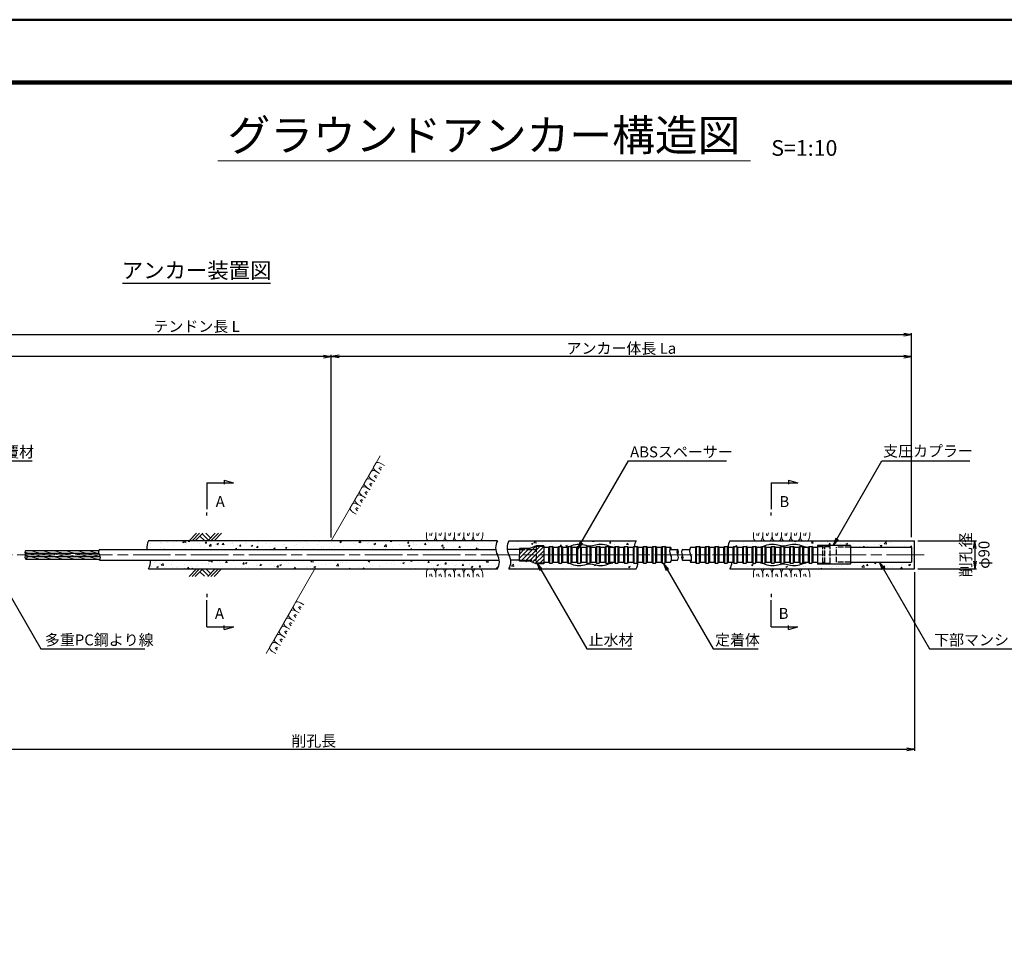
# Model space of a CAD drawing. Units: millimetres. Extents: x 0 to 9980, y 0 to 5940.
# Drawn here: x 2723 to 5866, y 2970 to 5940 of the extents above; entities that cross this region are included whole.
import ezdxf
from ezdxf.enums import TextEntityAlignment as Align

# ---------------------------------------------------------------- set-up
doc = ezdxf.new("R2010")
doc.units = ezdxf.units.MM
doc.header["$LTSCALE"] = 10
doc.linetypes.add('_SXF_LINETYPE_chain', pattern=[18.5, 12, -1.5, 3.5, -1.5])
doc.linetypes.add('SXF_破線', pattern=[7.5, 6, -1.5])
doc.layers.get('0').update_dxf_attribs({"lineweight": 13})
doc.layers.get('DEFPOINTS').update_dxf_attribs({"lineweight": 13})
for name, color, linetype, lineweight in [('D-BGD', 7, 'Continuous', 13), ('D-BMK', 2, '_SXF_LINETYPE_chain', 13), ('D-DCR-HCH', 8, 'Continuous', 13), ('D-STR', 1, 'Continuous', 25), ('D-STR-DIM', 7, 'Continuous', 13), ('D-STR-HTXT', 7, 'Continuous', 13), ('D-TTL', 2, 'Continuous', 140), ('D-TTL-FRAM', 2, 'Continuous', 50), ('D-TTL-LINE', 7, 'Continuous', 25), ('D-TTL-TXT', 7, 'Continuous', 13)]:
    doc.layers.add(name, color=color, linetype=linetype, lineweight=lineweight)
doc.styles.add('ＭＳ ゴシック', font='txt')
doc.dimstyles.new('DIM10', dxfattribs={"dimscale": 10, "dimtxt": 3.5, "dimasz": 2.5, "dimexe": 0.5, "dimexo": 1, "dimgap": 0.5, "dimtad": 1, "dimdec": 0, "dimzin": 0, "dimdsep": 46, "dimtxsty": 'ＭＳ ゴシック', "dimblk": 'OPEN', "dimcen": 1, "dimadec": 0, "dimazin": 0, "dimtfac": 1, "dimtdec": 0, "dimtmove": 2, "dimatfit": 3, "dimldrblk": 'OPEN', "dimfxl": 1, "dimtolj": 1, "dimtzin": 0, "dimarcsym": 0})
pattern_1 = [(50, (-91.99, 0), (54.6554, -4.78173), [5.715, -62.865]), (355, (-91.99, 0), (-10.57285, 57.317), [4.572, -50.292]), (100.451, (-87.434, -0.4), (44.08275, 52.535), [4.857, -53.427]), (46.1842, (-91.99, 15.24), (81.3237, -12.6127), [8.5725, -94.2975]), (96.6356, (-85.21, 14.19), (71.2213, 74.2277), [7.2855, -80.1405]), (351.184, (-91.99, 15.24), (71.2214, 74.2275), [6.858, -75.438]), (21, (-84.37, 11.43), (45.48446, -30.67966), [5.715, -62.865]), (326, (-84.37, 11.43), (18.5406, 55.2564), [4.572, -50.292]), (71.4514, (-80.58, 8.873), (64.02495, 24.57686), [4.857, -53.427]), (37.5, (-91.989, 0), (0.92658, 25.36651), [0, -49.6824, 0, -51.054, 0, -50.4825]), (7.5, (-91.99, 0), (20.0459, 30.05417), [0, -29.1084, 0, -48.5394, 0, -19.2405]), (327.5, (-108.981, 0), (40.67718, -1.718623), [0, -19.05, 0, -59.436, 0, -78.867]), (317.5, (-116.6, 0), (44.43875, 7.62795), [0, -24.765, 0, -39.4716, 0, -56.007])]

# ---------------------------------------------------------------- blocks, each defined once
blk = doc.blocks.new('_Open')
at = {"color": 0, "linetype": 'ByBlock', "lineweight": -2}
for p, q in [((-1, 0.17), (0, 0)), ((-1, -0.17), (0, 0)), ((0, 0), (-1, 0))]:
    blk.add_line(p, q, dxfattribs=at)
blk = doc.blocks.new('*D36')
at = {"layer": 'D-STR-DIM', "color": 0, "lineweight": -2}
for p, q in [((5589.4, 4277.2), (5776.5, 4277.2)), ((5771.5, 4252.2), (5771.5, 4212.2)), ((5589.4, 4187.2), (5776.5, 4187.2))]:
    blk.add_line(p, q, dxfattribs=at)
at = {"layer": 'DEFPOINTS', "color": 0}
for p in [(5579.4, 4277.2), (5579.4, 4187.2), (5771.5, 4187.2)]:
    blk.add_point(p, dxfattribs=at)
at = {"layer": 'D-STR-DIM', "color": 0, "lineweight": -2, "xscale": 25, "yscale": 25, "zscale": 25}
for p, rotation in [((5771.5, 4277.2), 90), ((5771.5, 4187.2), 270)]:
    blk.add_blockref('_Open', p, dxfattribs=dict(at, rotation=rotation))
at = {"layer": 'D-STR-DIM', "color": 0, "insert": (5771.5, 4232.2), "char_height": 35, "attachment_point": 5, "rotation": 90, "style": 'ＭＳ ゴシック'}
blk.add_mtext('\\A1;削孔径\\Pφ90', dxfattribs=at)
blk = doc.blocks.new('*D37')
at = {"layer": 'D-STR-DIM', "color": 0, "lineweight": -2}
for p, q in [((1743.3, 4222.2), (1743.3, 3607.1)), ((5579.4, 4177.2), (5579.4, 3607.1)), ((1768.3, 3612.1), (5554.4, 3612.1))]:
    blk.add_line(p, q, dxfattribs=at)
at = {"layer": 'DEFPOINTS', "color": 0}
for p in [(1743.3, 4232.2), (5579.4, 4187.2), (5579.4, 3612.1)]:
    blk.add_point(p, dxfattribs=at)
at = {"layer": 'D-STR-DIM', "color": 0, "lineweight": -2, "xscale": 25, "yscale": 25, "zscale": 25, "rotation": 180}
blk.add_blockref('_Open', (1743.3, 3612.1), dxfattribs=at)
at = {"layer": 'D-STR-DIM', "color": 0, "lineweight": -2, "xscale": 25, "yscale": 25, "zscale": 25}
blk.add_blockref('_Open', (5579.4, 3612.1), dxfattribs=at)
at = {"layer": 'D-STR-DIM', "color": 0, "insert": (3661.4, 3638.1), "char_height": 35, "attachment_point": 5, "style": 'ＭＳ ゴシック'}
blk.add_mtext('\\A1;削孔長', dxfattribs=at)
blk = doc.blocks.new('*D38')
at = {"layer": 'D-STR-DIM', "color": 0, "lineweight": -2}
for p, q in [((1005.4, 4295.5), (1005.4, 4940)), ((1030.4, 4935), (5544.4, 4935)), ((5569.4, 4288.5), (5569.4, 4940))]:
    blk.add_line(p, q, dxfattribs=at)
at = {"layer": 'DEFPOINTS', "color": 0}
for p in [(5569.4, 4935), (1005.4, 4285.5), (5569.4, 4278.5)]:
    blk.add_point(p, dxfattribs=at)
at = {"layer": 'D-STR-DIM', "color": 0, "lineweight": -2, "xscale": 25, "yscale": 25, "zscale": 25, "rotation": 180}
blk.add_blockref('_Open', (1005.4, 4935), dxfattribs=at)
at = {"layer": 'D-STR-DIM', "color": 0, "lineweight": -2, "xscale": 25, "yscale": 25, "zscale": 25}
blk.add_blockref('_Open', (5569.4, 4935), dxfattribs=at)
at = {"layer": 'D-STR-DIM', "color": 0, "insert": (3287.4, 4961.3), "char_height": 35, "attachment_point": 5, "style": 'ＭＳ ゴシック'}
blk.add_mtext('\\A1;テンドン長 L', dxfattribs=at)
blk = doc.blocks.new('*D40')
at = {"layer": 'D-STR-DIM', "color": 0, "lineweight": -2}
for p, q in [((1105.4, 4319.7), (1105.4, 4870)), ((3692.1, 4865), (1130.4, 4865)), ((3717.1, 4287.2), (3717.1, 4870))]:
    blk.add_line(p, q, dxfattribs=at)
at = {"layer": 'DEFPOINTS', "color": 0}
for p in [(1105.4, 4865), (1105.4, 4309.7), (3717.1, 4277.2)]:
    blk.add_point(p, dxfattribs=at)
at = {"layer": 'D-STR-DIM', "color": 0, "lineweight": -2, "xscale": 25, "yscale": 25, "zscale": 25, "rotation": 180}
blk.add_blockref('_Open', (1105.4, 4865), dxfattribs=at)
at = {"layer": 'D-STR-DIM', "color": 0, "lineweight": -2, "xscale": 25, "yscale": 25, "zscale": 25}
blk.add_blockref('_Open', (3717.1, 4865), dxfattribs=at)
at = {"layer": 'D-STR-DIM', "color": 0, "insert": (2411.3, 4891.2), "char_height": 35, "attachment_point": 5, "style": 'ＭＳ ゴシック'}
blk.add_mtext('\\A1;アンカー自由長 Lf', dxfattribs=at)
blk = doc.blocks.new('*D41')
at = {"layer": 'D-STR-DIM', "color": 0, "lineweight": -2}
for p, q in [((3717.1, 4287.2), (3717.1, 4870)), ((5544.4, 4865), (3742.1, 4865)), ((5569.4, 4288.5), (5569.4, 4870))]:
    blk.add_line(p, q, dxfattribs=at)
at = {"layer": 'DEFPOINTS', "color": 0}
for p in [(3717.1, 4865), (3717.1, 4277.2), (5569.4, 4278.5)]:
    blk.add_point(p, dxfattribs=at)
at = {"layer": 'D-STR-DIM', "color": 0, "lineweight": -2, "xscale": 25, "yscale": 25, "zscale": 25, "rotation": 180}
blk.add_blockref('_Open', (3717.1, 4865), dxfattribs=at)
at = {"layer": 'D-STR-DIM', "color": 0, "lineweight": -2, "xscale": 25, "yscale": 25, "zscale": 25}
blk.add_blockref('_Open', (5569.4, 4865), dxfattribs=at)
at = {"layer": 'D-STR-DIM', "color": 0, "insert": (4643.3, 4891.2), "char_height": 35, "attachment_point": 5, "style": 'ＭＳ ゴシック'}
blk.add_mtext('\\A1;アンカー体長 La', dxfattribs=at)
blk = doc.blocks.new('reki')
at = {"color": 0, "linetype": 'ByBlock'}
for p, q in [((0, 0), (-239, -239)), ((100, 0), (-139, -239)), ((200, 0), (-39, -239)), ((302, 0), (450, -149)), ((600, 0), (361, -239)), ((700, 0), (461, -239)), ((800, 0), (561, -239)), ((109, -91), (256, -237)), ((180, -20), (380, -219))]:
    blk.add_line(p, q, dxfattribs=at)
blk = doc.blocks.new('A$C5CA2221F')
at = {"layer": 'D-BGD', "color": 0, "linetype": 'ByBlock', "lineweight": -2}
for points in [[(-44.9, 26.6), (-44.9, 13.6, 0.057283), (-43.6, 5.3, 0.280634), (-37.5, 0), (-22.5, 0, 0.282777), (-17.8, 5.1, 0.044165), (-14.9, 16), (-14.9, 26.6)], [(-14.9, 26.6), (-14.9, 13.6, 0.057283), (-13.6, 5.3, 0.280634), (-7.5, 0), (7.5, 0, 0.282777), (12.2, 5.1, 0.044165), (15.1, 16), (15.1, 26.6)], [(15.1, 26.6), (15.1, 13.6, 0.057283), (16.4, 5.3, 0.280634), (22.5, 0), (37.5, 0, 0.282777), (42.2, 5.1, 0.044165), (45.1, 16), (45.1, 26.6)]]:
    blk.add_lwpolyline(points, format="xyb", dxfattribs=at)
for points in [[(-33.6, 23.5), (-33.6, 17.1)], [(-26.8, 24.9), (-30, 15.5)], [(-3.6, 23.5), (-3.6, 17.1)], [(3.2, 24.9), (0, 15.5)], [(26.4, 23.5), (26.4, 17.1)], [(33.2, 24.9), (30, 15.5)]]:
    blk.add_lwpolyline(points, dxfattribs=at)

msp = doc.modelspace()

# ---------------------------------------------------------------- hatches: boundary and pattern name
at = {"layer": 'D-DCR-HCH', "lineweight": 13}
h = msp.add_hatch(dxfattribs=at)
h.set_pattern_fill('AR-CONC', color=256, scale=0.3, style=0)
h.set_pattern_definition(pattern_1)
h.paths.add_polyline_path([(4242, 4249.68, -0.1603684), (4247.74, 4277.23), (3134.27, 4277.23, 0.1603684), (3128.52, 4249.68)])
h = msp.add_hatch(dxfattribs=at)
h.set_pattern_fill('AR-CONC', color=256, scale=0.3, style=0)
h.set_pattern_definition(pattern_1)
h.paths.add_polyline_path([(4690.55, 4277.23), (4284.24, 4277.23, 0.1603684), (4278.49, 4249.68), (4317.76, 4249.68), (4317.76, 4252.23), (4351.39, 4252.23), (4371.39, 4261.23), (4395.39, 4261.23), (4395.39, 4256.23), (4410.39, 4256.23), (4413.39, 4259.23), (4422.39, 4259.23), (4425.39, 4256.23), (4440.39, 4256.23), (4443.39, 4259.23), (4452.39, 4259.23), (4455.39, 4256.23), (4470.39, 4256.23), (4473.39, 4259.23), (4482.39, 4259.23), (4485.39, 4256.23), (4500.39, 4256.23), (4503.39, 4259.23), (4512.39, 4259.23), (4515.39, 4256.23), (4530.39, 4256.23), (4533.39, 4259.23), (4542.39, 4259.23), (4545.39, 4256.23), (4560.39, 4256.23), (4563.39, 4259.23), (4572.39, 4259.23), (4575.39, 4256.23), (4590.39, 4256.23), (4593.39, 4259.23), (4602.39, 4259.23), (4605.39, 4256.23), (4620.39, 4256.23), (4623.39, 4259.23), (4632.39, 4259.23), (4635.39, 4256.23), (4650.39, 4256.23), (4653.39, 4259.23), (4662.39, 4259.23), (4665.39, 4256.23), (4680.39, 4256.23), (4683.39, 4259.23), (4684.74, 4259.23, -0.106255)])
h = msp.add_hatch(dxfattribs=at)
h.set_pattern_fill('AR-CONC', color=256, scale=0.3, style=0)
h.set_pattern_definition(pattern_1)
h.paths.add_polyline_path([(5374.39, 4261.73), (5374.39, 4256.23), (5569.39, 4256.23), (5569.39, 4232.23), (5579.39, 4232.23), (5579.39, 4277.23), (4989.89, 4277.23, 0.1204439), (4983.91, 4256.72), (4984.39, 4256.23), (4999.39, 4256.23), (5002.39, 4259.23), (5011.39, 4259.23), (5014.39, 4256.23), (5029.39, 4256.23), (5032.39, 4259.23), (5041.39, 4259.23), (5044.39, 4256.23), (5059.39, 4256.23), (5062.39, 4259.23), (5071.39, 4259.23), (5074.39, 4256.23), (5089.39, 4256.23), (5092.39, 4259.23), (5101.39, 4259.23), (5104.39, 4256.23), (5119.39, 4256.23), (5122.39, 4259.23), (5131.39, 4259.23), (5134.39, 4256.23), (5149.39, 4256.23), (5152.39, 4259.23), (5161.39, 4259.23), (5164.39, 4256.23), (5179.39, 4256.23), (5182.39, 4259.23), (5191.39, 4259.23), (5194.39, 4256.23), (5209.39, 4256.23), (5212.39, 4259.23), (5221.39, 4259.23), (5224.39, 4256.23), (5239.39, 4256.23), (5242.39, 4259.23), (5251.39, 4259.23), (5254.39, 4256.23), (5269.39, 4256.23), (5269.39, 4261.73)])
h = msp.add_hatch(dxfattribs=at)
h.set_pattern_fill('AR-CONC', color=256, scale=0.3, style=0)
h.set_pattern_definition(pattern_1)
h.paths.add_polyline_path([(4247.74, 4187.23, 0.1603684), (4253.49, 4214.78), (3140.01, 4214.78, -0.1603684), (3134.27, 4187.23)])
h = msp.add_hatch(dxfattribs=at)
h.set_pattern_fill('AR-CONC', color=256, scale=0.3, style=0)
h.set_pattern_definition(pattern_1)
h.paths.add_polyline_path([(4690.55, 4187.23, 0.1231823), (4696.55, 4208.23), (4695.39, 4208.23), (4692.39, 4205.23), (4683.39, 4205.23), (4680.39, 4208.23), (4665.39, 4208.23), (4662.39, 4205.23), (4653.39, 4205.23), (4650.39, 4208.23), (4635.39, 4208.23), (4632.39, 4205.23), (4623.39, 4205.23), (4620.39, 4208.23), (4605.39, 4208.23), (4602.39, 4205.23), (4593.39, 4205.23), (4590.39, 4208.23), (4575.39, 4208.23), (4572.39, 4205.23), (4563.39, 4205.23), (4560.39, 4208.23), (4545.39, 4208.23), (4542.39, 4205.23), (4533.39, 4205.23), (4530.39, 4208.23), (4515.39, 4208.23), (4512.39, 4205.23), (4503.39, 4205.23), (4500.39, 4208.23), (4485.39, 4208.23), (4482.39, 4205.23), (4473.39, 4205.23), (4470.39, 4208.23), (4455.39, 4208.23), (4452.39, 4205.23), (4443.39, 4205.23), (4440.39, 4208.23), (4425.39, 4208.23), (4422.39, 4205.23), (4413.39, 4205.23), (4410.39, 4208.23), (4395.39, 4208.23), (4395.39, 4203.23), (4371.39, 4203.23), (4351.39, 4212.23), (4317.76, 4212.23), (4317.76, 4214.78), (4289.98, 4214.78, -0.1603684), (4284.24, 4187.23)])
h = msp.add_hatch(dxfattribs=at)
h.set_pattern_fill('AR-CONC', color=256, scale=0.3, style=0)
h.set_pattern_definition(pattern_1)
h.paths.add_polyline_path([(5579.39, 4187.23), (5579.39, 4232.23), (5569.39, 4232.23), (5569.39, 4208.23), (5374.39, 4208.23), (5374.39, 4202.73), (5269.39, 4202.73), (5269.39, 4208.23), (5254.39, 4208.23), (5251.39, 4205.23), (5242.39, 4205.23), (5239.39, 4208.23), (5224.39, 4208.23), (5221.39, 4205.23), (5212.39, 4205.23), (5209.39, 4208.23), (5194.39, 4208.23), (5191.39, 4205.23), (5182.39, 4205.23), (5179.39, 4208.23), (5164.39, 4208.23), (5161.39, 4205.23), (5152.39, 4205.23), (5149.39, 4208.23), (5134.39, 4208.23), (5131.39, 4205.23), (5122.39, 4205.23), (5119.39, 4208.23), (5104.39, 4208.23), (5101.39, 4205.23), (5092.39, 4205.23), (5089.39, 4208.23), (5074.39, 4208.23), (5071.39, 4205.23), (5062.39, 4205.23), (5059.39, 4208.23), (5044.39, 4208.23), (5041.39, 4205.23), (5032.39, 4205.23), (5029.39, 4208.23), (5014.39, 4208.23), (5011.39, 4205.23), (5002.39, 4205.23), (4999.39, 4208.23), (4995.89, 4208.23, -0.1231823), (4989.89, 4187.23)])
at = {"layer": 'D-STR', "lineweight": 13}
h = msp.add_hatch(dxfattribs=at)
h.set_pattern_fill('ANSI31', color=256, scale=3, angle=120, style=0)
h.set_pattern_definition([(165, (-91.989, 0), (-2.465251, -9.200443), [])])
h.paths.add_polyline_path([(2980.04, 4226.89), (2746.18, 4226.89, -0.2879101), (2742.83, 4217.98), (2979.32, 4217.98, 0.1553364)])
h.paths.add_polyline_path([(2977.61, 4232.23), (2742.83, 4232.23, -0.1817745), (2746.18, 4226.89), (2980.04, 4226.89, 0.1005051)])
h.paths.add_polyline_path([(2974.94, 4237.73), (2739.45, 4237.73, 0.1865124), (2742.83, 4232.24, -0.0001821), (2742.83, 4232.23), (2977.61, 4232.23, -0.1118872)])
h.paths.add_polyline_path([(2975.78, 4246.48), (2742.85, 4246.48, 0.2838036), (2739.45, 4237.73), (2974.94, 4237.73, -0.1634127)])
h = msp.add_hatch(dxfattribs=at)
h.set_pattern_fill('ANSI31', color=256, scale=3, style=0)
h.set_pattern_definition([(45, (-91.989, 0), (-6.735192, 6.735192), [])])
h.paths.add_polyline_path([(4371.39, 4203.23), (4395.39, 4203.23), (4395.39, 4208.23), (4392.39, 4205.23), (4372.39, 4205.23), (4371.39, 4206.23), (4371.39, 4214.78), (4317.76, 4214.78), (4317.76, 4212.23), (4351.39, 4212.23)])
h.paths.add_polyline_path([(4317.76, 4232.23), (4317.76, 4214.78), (4371.39, 4214.78), (4371.39, 4232.23)])
h.paths.add_polyline_path([(4371.39, 4232.23), (4371.39, 4249.68), (4317.76, 4249.68), (4317.76, 4232.23)])
h.paths.add_polyline_path([(4351.39, 4252.23), (4317.76, 4252.23), (4317.76, 4249.68), (4371.39, 4249.68), (4371.39, 4258.23), (4372.39, 4259.23), (4392.39, 4259.23), (4395.39, 4256.23), (4395.39, 4261.23), (4371.39, 4261.23)])
h.paths.add_polyline_path([(4395.39, 4256.23), (4392.39, 4259.23), (4372.39, 4259.23), (4371.39, 4258.23), (4371.39, 4232.23), (4395.39, 4232.23)])
h.paths.add_polyline_path([(4371.39, 4232.23), (4371.39, 4206.23), (4372.39, 4205.23), (4392.39, 4205.23), (4395.39, 4208.23), (4395.39, 4232.23)])

# ---------------------------------------------------------------- linework, layer by layer
at = {"layer": 'D-BGD'}
for p, q in [((3873.32, 4547.74), (3717.14, 4277.23)), ((3666.33, 4189.22), (3509, 3916.72))]:
    msp.add_line(p, q, dxfattribs=at)
at = {"layer": 'D-BMK'}
msp.add_line((5609.39, 4232.23), (765.35, 4232.23), dxfattribs=at)
at = {"layer": 'D-STR'}
for p, q in [((4247.74, 4277.23), (3134.27, 4277.23)), ((4284.24, 4277.23), (4690.55, 4277.23)), ((4989.89, 4277.23), (5579.39, 4277.23)), ((5579.39, 4187.23), (5579.39, 4277.23)), ((2742.68, 4246.48), (2975.78, 4246.48)), ((2977.77, 4249.68), (4242, 4249.68)), ((4317.76, 4249.68), (4278.49, 4249.68)), ((4351.39, 4252.23), (4317.76, 4252.23)), ((4317.76, 4252.23), (4317.76, 4232.23)), ((4371.39, 4261.23), (4351.39, 4252.23)), ((4395.39, 4261.23), (4371.39, 4261.23)), ((4395.39, 4261.23), (4395.39, 4203.23)), ((4395.39, 4256.23), (4410.39, 4256.23)), ((4410.39, 4256.23), (4413.39, 4259.23)), ((4410.39, 4256.23), (4410.39, 4208.23)), ((4413.39, 4259.23), (4422.39, 4259.23)), ((4413.39, 4259.23), (4413.39, 4205.23)), ((4422.39, 4259.23), (4422.39, 4205.23)), ((4425.39, 4256.23), (4422.39, 4259.23)), ((4425.39, 4256.23), (4425.39, 4208.23)), ((4425.39, 4256.23), (4440.39, 4256.23)), ((4440.39, 4256.23), (4443.39, 4259.23)), ((4440.39, 4256.23), (4440.39, 4208.23)), ((4443.39, 4259.23), (4452.39, 4259.23)), ((4443.39, 4259.23), (4443.39, 4205.23)), ((4452.39, 4259.23), (4452.39, 4205.23)), ((4455.39, 4256.23), (4452.39, 4259.23)), ((4455.39, 4256.23), (4455.39, 4208.23)), ((4455.39, 4256.23), (4470.39, 4256.23)), ((4470.39, 4256.23), (4473.39, 4259.23)), ((4470.39, 4256.23), (4470.39, 4208.23)), ((4473.39, 4259.23), (4482.39, 4259.23)), ((4473.39, 4259.23), (4473.39, 4205.23)), ((4482.39, 4259.23), (4482.39, 4205.23)), ((4485.39, 4256.23), (4482.39, 4259.23)), ((4485.39, 4256.23), (4485.39, 4208.23)), ((4485.39, 4256.23), (4500.39, 4256.23)), ((4500.39, 4256.23), (4503.39, 4259.23)), ((4500.39, 4256.23), (4500.39, 4208.23)), ((4503.39, 4259.23), (4512.39, 4259.23)), ((4503.39, 4259.23), (4503.39, 4205.23)), ((4512.39, 4259.23), (4512.39, 4205.23)), ((4515.39, 4256.23), (4512.39, 4259.23)), ((4515.39, 4256.23), (4515.39, 4208.23)), ((4515.39, 4256.23), (4530.39, 4256.23)), ((4530.39, 4256.23), (4533.39, 4259.23)), ((4530.39, 4256.23), (4530.39, 4208.23)), ((4533.39, 4259.23), (4542.39, 4259.23)), ((4533.39, 4259.23), (4533.39, 4205.23)), ((4542.39, 4259.23), (4542.39, 4205.23)), ((4545.39, 4256.23), (4542.39, 4259.23)), ((4545.39, 4256.23), (4545.39, 4208.23)), ((4545.39, 4256.23), (4560.39, 4256.23)), ((4560.39, 4256.23), (4563.39, 4259.23)), ((4560.39, 4256.23), (4560.39, 4208.23)), ((4563.39, 4259.23), (4572.39, 4259.23)), ((4563.39, 4259.23), (4563.39, 4205.23)), ((4572.39, 4259.23), (4572.39, 4205.23)), ((4575.39, 4256.23), (4572.39, 4259.23)), ((4575.39, 4256.23), (4575.39, 4208.23)), ((4575.39, 4256.23), (4590.39, 4256.23)), ((4590.39, 4256.23), (4593.39, 4259.23)), ((4590.39, 4256.23), (4590.39, 4208.23)), ((4593.39, 4259.23), (4602.39, 4259.23)), ((4593.39, 4259.23), (4593.39, 4205.23)), ((4602.39, 4259.23), (4602.39, 4205.23)), ((4605.39, 4256.23), (4602.39, 4259.23)), ((4605.39, 4256.23), (4605.39, 4208.23)), ((4605.39, 4256.23), (4620.39, 4256.23)), ((4620.39, 4256.23), (4623.39, 4259.23)), ((4620.39, 4256.23), (4620.39, 4208.23)), ((4623.39, 4259.23), (4632.39, 4259.23)), ((4623.39, 4259.23), (4623.39, 4205.23)), ((4632.39, 4259.23), (4632.39, 4205.23)), ((4635.39, 4256.23), (4632.39, 4259.23)), ((4635.39, 4256.23), (4635.39, 4208.23)), ((4635.39, 4256.23), (4650.39, 4256.23)), ((4650.39, 4256.23), (4653.39, 4259.23)), ((4650.39, 4256.23), (4650.39, 4208.23)), ((4653.39, 4259.23), (4662.39, 4259.23)), ((4653.39, 4259.23), (4653.39, 4205.23)), ((4662.39, 4259.23), (4662.39, 4205.23)), ((4665.39, 4256.23), (4662.39, 4259.23)), ((4665.39, 4256.23), (4665.39, 4208.23)), ((4665.39, 4256.23), (4680.39, 4256.23)), ((4680.39, 4256.23), (4683.39, 4259.23)), ((4680.39, 4256.23), (4680.39, 4208.23)), ((4683.39, 4259.23), (4692.39, 4259.23)), ((4683.39, 4259.23), (4683.39, 4205.23)), ((4692.39, 4259.23), (4692.39, 4205.23)), ((4695.39, 4256.23), (4692.39, 4259.23)), ((4695.39, 4256.23), (4695.39, 4208.23)), ((4695.39, 4256.23), (4710.39, 4256.23)), ((4710.39, 4256.23), (4713.39, 4259.23)), ((4710.39, 4256.23), (4710.39, 4208.23)), ((4713.39, 4259.23), (4722.39, 4259.23)), ((4713.39, 4259.23), (4713.39, 4205.23)), ((4722.39, 4259.23), (4722.39, 4205.23)), ((4725.39, 4256.23), (4722.39, 4259.23)), ((4725.39, 4256.23), (4725.39, 4208.23)), ((4725.39, 4256.23), (4740.39, 4256.23)), ((4740.39, 4256.23), (4743.39, 4259.23)), ((4740.39, 4256.23), (4740.39, 4208.23)), ((4743.39, 4259.23), (4752.39, 4259.23)), ((4743.39, 4259.23), (4743.39, 4205.23)), ((4752.39, 4259.23), (4752.39, 4205.23)), ((4755.39, 4256.23), (4752.39, 4259.23)), ((4755.39, 4256.23), (4755.39, 4208.23)), ((4755.39, 4256.23), (4770.39, 4256.23)), ((4770.39, 4256.23), (4773.39, 4259.23)), ((4770.39, 4256.23), (4770.39, 4208.23)), ((4773.39, 4259.23), (4782.39, 4259.23)), ((4773.39, 4259.23), (4773.39, 4205.23)), ((4782.39, 4259.23), (4782.39, 4205.23)), ((4785.39, 4256.23), (4782.39, 4259.23)), ((4785.39, 4256.23), (4785.39, 4208.23)), ((4785.39, 4256.23), (4800.39, 4256.23)), ((4797.8, 4249.68), (4822.87, 4249.68)), ((4837.87, 4249.68), (4861.8, 4249.68)), ((4864.39, 4256.23), (4879.39, 4256.23)), ((4879.39, 4256.23), (4882.39, 4259.23)), ((4879.39, 4256.23), (4879.39, 4208.23)), ((4882.39, 4259.23), (4891.39, 4259.23)), ((4882.39, 4259.23), (4882.39, 4205.23)), ((4891.39, 4259.23), (4891.39, 4205.23)), ((4894.39, 4256.23), (4891.39, 4259.23)), ((4894.39, 4256.23), (4894.39, 4208.23)), ((4894.39, 4256.23), (4909.39, 4256.23)), ((4909.39, 4256.23), (4912.39, 4259.23)), ((4909.39, 4256.23), (4909.39, 4208.23)), ((4912.39, 4259.23), (4921.39, 4259.23)), ((4912.39, 4259.23), (4912.39, 4205.23)), ((4921.39, 4259.23), (4921.39, 4205.23)), ((4924.39, 4256.23), (4921.39, 4259.23)), ((4924.39, 4256.23), (4924.39, 4208.23)), ((4924.39, 4256.23), (4939.39, 4256.23)), ((4939.39, 4256.23), (4942.39, 4259.23)), ((4939.39, 4256.23), (4939.39, 4208.23)), ((4942.39, 4259.23), (4951.39, 4259.23)), ((4942.39, 4259.23), (4942.39, 4205.23)), ((4951.39, 4259.23), (4951.39, 4205.23)), ((4954.39, 4256.23), (4951.39, 4259.23)), ((4954.39, 4256.23), (4954.39, 4208.23)), ((4954.39, 4256.23), (4969.39, 4256.23)), ((4969.39, 4256.23), (4972.39, 4259.23)), ((4969.39, 4256.23), (4969.39, 4208.23)), ((4972.39, 4259.23), (4981.39, 4259.23)), ((4972.39, 4259.23), (4972.39, 4205.23)), ((4981.39, 4259.23), (4981.39, 4205.23)), ((4984.39, 4256.23), (4981.39, 4259.23)), ((4984.39, 4256.23), (4984.39, 4208.23)), ((4984.39, 4256.23), (4999.39, 4256.23)), ((4999.39, 4256.23), (5002.39, 4259.23)), ((4999.39, 4256.23), (4999.39, 4208.23)), ((5002.39, 4259.23), (5011.39, 4259.23)), ((5002.39, 4259.23), (5002.39, 4205.23)), ((5011.39, 4259.23), (5011.39, 4205.23)), ((5014.39, 4256.23), (5011.39, 4259.23)), ((5014.39, 4256.23), (5014.39, 4208.23)), ((5014.39, 4256.23), (5029.39, 4256.23)), ((5029.39, 4256.23), (5032.39, 4259.23)), ((5029.39, 4256.23), (5029.39, 4208.23)), ((5032.39, 4259.23), (5041.39, 4259.23)), ((5032.39, 4259.23), (5032.39, 4205.23)), ((5041.39, 4259.23), (5041.39, 4205.23)), ((5044.39, 4256.23), (5041.39, 4259.23)), ((5044.39, 4256.23), (5044.39, 4208.23)), ((5044.39, 4256.23), (5059.39, 4256.23)), ((5059.39, 4256.23), (5062.39, 4259.23)), ((5059.39, 4256.23), (5059.39, 4208.23)), ((5062.39, 4259.23), (5071.39, 4259.23)), ((5062.39, 4259.23), (5062.39, 4205.23)), ((5071.39, 4259.23), (5071.39, 4205.23)), ((5074.39, 4256.23), (5071.39, 4259.23)), ((5074.39, 4256.23), (5074.39, 4208.23)), ((5074.39, 4256.23), (5089.39, 4256.23)), ((5089.39, 4256.23), (5092.39, 4259.23)), ((5089.39, 4256.23), (5089.39, 4208.23)), ((5092.39, 4259.23), (5101.39, 4259.23)), ((5092.39, 4259.23), (5092.39, 4205.23)), ((5101.39, 4259.23), (5101.39, 4205.23)), ((5104.39, 4256.23), (5101.39, 4259.23)), ((5104.39, 4256.23), (5104.39, 4208.23)), ((5104.39, 4256.23), (5119.39, 4256.23)), ((5119.39, 4256.23), (5122.39, 4259.23)), ((5119.39, 4256.23), (5119.39, 4208.23)), ((5122.39, 4259.23), (5131.39, 4259.23)), ((5122.39, 4259.23), (5122.39, 4205.23)), ((5131.39, 4259.23), (5131.39, 4205.23)), ((5134.39, 4256.23), (5131.39, 4259.23)), ((5134.39, 4256.23), (5134.39, 4208.23)), ((5134.39, 4256.23), (5149.39, 4256.23)), ((5149.39, 4256.23), (5152.39, 4259.23)), ((5149.39, 4256.23), (5149.39, 4208.23)), ((5152.39, 4259.23), (5161.39, 4259.23)), ((5152.39, 4259.23), (5152.39, 4205.23)), ((5161.39, 4259.23), (5161.39, 4205.23)), ((5164.39, 4256.23), (5161.39, 4259.23)), ((5164.39, 4256.23), (5164.39, 4208.23)), ((5164.39, 4256.23), (5179.39, 4256.23)), ((5179.39, 4256.23), (5182.39, 4259.23)), ((5179.39, 4256.23), (5179.39, 4208.23)), ((5182.39, 4259.23), (5191.39, 4259.23)), ((5182.39, 4259.23), (5182.39, 4205.23)), ((5191.39, 4259.23), (5191.39, 4205.23)), ((5194.39, 4256.23), (5191.39, 4259.23)), ((5194.39, 4256.23), (5194.39, 4208.23)), ((5194.39, 4256.23), (5209.39, 4256.23)), ((5209.39, 4256.23), (5212.39, 4259.23)), ((5209.39, 4256.23), (5209.39, 4208.23)), ((5212.39, 4259.23), (5221.39, 4259.23)), ((5212.39, 4259.23), (5212.39, 4205.23)), ((5221.39, 4259.23), (5221.39, 4205.23)), ((5224.39, 4256.23), (5221.39, 4259.23)), ((5224.39, 4256.23), (5224.39, 4208.23)), ((5224.39, 4256.23), (5239.39, 4256.23)), ((5239.39, 4256.23), (5242.39, 4259.23)), ((5239.39, 4256.23), (5239.39, 4208.23)), ((5242.39, 4259.23), (5251.39, 4259.23)), ((5242.39, 4259.23), (5242.39, 4205.23)), ((5251.39, 4259.23), (5251.39, 4205.23)), ((5254.39, 4256.23), (5251.39, 4259.23)), ((5254.39, 4256.23), (5254.39, 4208.23)), ((5254.39, 4256.23), (5269.39, 4256.23)), ((5374.39, 4261.73), (5269.39, 4261.73)), ((5269.39, 4261.73), (5269.39, 4202.73)), ((5374.39, 4261.73), (5374.39, 4202.73)), ((5374.39, 4256.23), (5569.39, 4256.23)), ((5569.39, 4256.23), (5569.39, 4208.23)), ((2739.45, 4237.73), (2974.94, 4237.73)), ((2742.83, 4217.98), (2979.33, 4217.98)), ((2746.18, 4226.89), (2980.04, 4226.89)), ((2977.52, 4214.78), (4253.49, 4214.78)), ((4317.76, 4214.78), (4289.98, 4214.78)), ((4317.76, 4212.23), (4317.76, 4232.23)), ((4351.39, 4212.23), (4317.76, 4212.23)), ((4371.39, 4203.23), (4351.39, 4212.23)), ((4802.98, 4214.78), (4822.87, 4214.78)), ((4837.87, 4214.78), (4866.98, 4214.78)), ((3134.27, 4187.23), (4247.74, 4187.23)), ((4284.24, 4187.23), (4690.55, 4187.23)), ((4372.39, 4205.23), (4371.39, 4206.23)), ((4395.39, 4203.23), (4371.39, 4203.23)), ((4392.39, 4205.23), (4372.39, 4205.23)), ((4395.39, 4208.23), (4410.39, 4208.23)), ((4410.39, 4208.23), (4413.39, 4205.23)), ((4413.39, 4205.23), (4422.39, 4205.23)), ((4425.39, 4208.23), (4422.39, 4205.23)), ((4425.39, 4208.23), (4440.39, 4208.23)), ((4440.39, 4208.23), (4443.39, 4205.23)), ((4443.39, 4205.23), (4452.39, 4205.23)), ((4455.39, 4208.23), (4452.39, 4205.23)), ((4455.39, 4208.23), (4470.39, 4208.23)), ((4470.39, 4208.23), (4473.39, 4205.23)), ((4473.39, 4205.23), (4482.39, 4205.23)), ((4485.39, 4208.23), (4482.39, 4205.23)), ((4485.39, 4208.23), (4500.39, 4208.23)), ((4500.39, 4208.23), (4503.39, 4205.23)), ((4503.39, 4205.23), (4512.39, 4205.23)), ((4515.39, 4208.23), (4512.39, 4205.23)), ((4515.39, 4208.23), (4530.39, 4208.23)), ((4530.39, 4208.23), (4533.39, 4205.23)), ((4533.39, 4205.23), (4542.39, 4205.23)), ((4545.39, 4208.23), (4542.39, 4205.23)), ((4545.39, 4208.23), (4560.39, 4208.23)), ((4560.39, 4208.23), (4563.39, 4205.23)), ((4563.39, 4205.23), (4572.39, 4205.23)), ((4575.39, 4208.23), (4572.39, 4205.23)), ((4575.39, 4208.23), (4590.39, 4208.23)), ((4590.39, 4208.23), (4593.39, 4205.23)), ((4593.39, 4205.23), (4602.39, 4205.23)), ((4605.39, 4208.23), (4602.39, 4205.23)), ((4605.39, 4208.23), (4620.39, 4208.23)), ((4620.39, 4208.23), (4623.39, 4205.23)), ((4623.39, 4205.23), (4632.39, 4205.23)), ((4635.39, 4208.23), (4632.39, 4205.23)), ((4635.39, 4208.23), (4650.39, 4208.23)), ((4650.39, 4208.23), (4653.39, 4205.23)), ((4653.39, 4205.23), (4662.39, 4205.23)), ((4665.39, 4208.23), (4662.39, 4205.23)), ((4665.39, 4208.23), (4680.39, 4208.23)), ((4680.39, 4208.23), (4683.39, 4205.23)), ((4683.39, 4205.23), (4692.39, 4205.23)), ((4695.39, 4208.23), (4692.39, 4205.23)), ((4695.39, 4208.23), (4710.39, 4208.23)), ((4710.39, 4208.23), (4713.39, 4205.23)), ((4713.39, 4205.23), (4722.39, 4205.23)), ((4725.39, 4208.23), (4722.39, 4205.23)), ((4725.39, 4208.23), (4740.39, 4208.23)), ((4740.39, 4208.23), (4743.39, 4205.23)), ((4743.39, 4205.23), (4752.39, 4205.23)), ((4755.39, 4208.23), (4752.39, 4205.23)), ((4755.39, 4208.23), (4770.39, 4208.23)), ((4770.39, 4208.23), (4773.39, 4205.23)), ((4773.39, 4205.23), (4782.39, 4205.23)), ((4785.39, 4208.23), (4782.39, 4205.23)), ((4785.39, 4208.23), (4800.39, 4208.23)), ((4864.39, 4208.23), (4879.39, 4208.23)), ((4879.39, 4208.23), (4882.39, 4205.23)), ((4882.39, 4205.23), (4891.39, 4205.23)), ((4894.39, 4208.23), (4891.39, 4205.23)), ((4894.39, 4208.23), (4909.39, 4208.23)), ((4909.39, 4208.23), (4912.39, 4205.23)), ((4912.39, 4205.23), (4921.39, 4205.23)), ((4924.39, 4208.23), (4921.39, 4205.23)), ((4924.39, 4208.23), (4939.39, 4208.23)), ((4939.39, 4208.23), (4942.39, 4205.23)), ((4942.39, 4205.23), (4951.39, 4205.23)), ((4954.39, 4208.23), (4951.39, 4205.23)), ((4954.39, 4208.23), (4969.39, 4208.23)), ((4969.39, 4208.23), (4972.39, 4205.23)), ((4972.39, 4205.23), (4981.39, 4205.23)), ((4984.39, 4208.23), (4981.39, 4205.23)), ((4984.39, 4208.23), (4999.39, 4208.23)), ((4989.89, 4187.23), (5579.39, 4187.23)), ((4999.39, 4208.23), (5002.39, 4205.23)), ((5002.39, 4205.23), (5011.39, 4205.23)), ((5014.39, 4208.23), (5011.39, 4205.23)), ((5014.39, 4208.23), (5029.39, 4208.23)), ((5029.39, 4208.23), (5032.39, 4205.23)), ((5032.39, 4205.23), (5041.39, 4205.23)), ((5044.39, 4208.23), (5041.39, 4205.23)), ((5044.39, 4208.23), (5059.39, 4208.23)), ((5059.39, 4208.23), (5062.39, 4205.23)), ((5062.39, 4205.23), (5071.39, 4205.23)), ((5074.39, 4208.23), (5071.39, 4205.23)), ((5074.39, 4208.23), (5089.39, 4208.23)), ((5089.39, 4208.23), (5092.39, 4205.23)), ((5092.39, 4205.23), (5101.39, 4205.23)), ((5104.39, 4208.23), (5101.39, 4205.23)), ((5104.39, 4208.23), (5119.39, 4208.23)), ((5119.39, 4208.23), (5122.39, 4205.23)), ((5122.39, 4205.23), (5131.39, 4205.23)), ((5134.39, 4208.23), (5131.39, 4205.23)), ((5134.39, 4208.23), (5149.39, 4208.23)), ((5149.39, 4208.23), (5152.39, 4205.23)), ((5152.39, 4205.23), (5161.39, 4205.23)), ((5164.39, 4208.23), (5161.39, 4205.23)), ((5164.39, 4208.23), (5179.39, 4208.23)), ((5179.39, 4208.23), (5182.39, 4205.23)), ((5182.39, 4205.23), (5191.39, 4205.23)), ((5194.39, 4208.23), (5191.39, 4205.23)), ((5194.39, 4208.23), (5209.39, 4208.23)), ((5209.39, 4208.23), (5212.39, 4205.23)), ((5212.39, 4205.23), (5221.39, 4205.23)), ((5224.39, 4208.23), (5221.39, 4205.23)), ((5224.39, 4208.23), (5239.39, 4208.23)), ((5239.39, 4208.23), (5242.39, 4205.23)), ((5242.39, 4205.23), (5251.39, 4205.23)), ((5254.39, 4208.23), (5251.39, 4205.23)), ((5254.39, 4208.23), (5269.39, 4208.23)), ((5374.39, 4202.73), (5269.39, 4202.73)), ((5374.39, 4208.23), (5569.39, 4208.23))]:
    msp.add_line(p, q, dxfattribs=at)
at = {"layer": 'D-STR', "linetype": 'SXF_破線', "ltscale": 0.3}
for p, q in [((4317.76, 4249.68), (4371.39, 4249.68)), ((4372.39, 4259.23), (4371.39, 4258.23)), ((4371.39, 4258.23), (4371.39, 4206.23)), ((4392.39, 4259.23), (4372.39, 4259.23)), ((4395.39, 4256.23), (4392.39, 4259.23)), ((5286.42, 4205.23), (5286.42, 4259.23)), ((5292.36, 4259.23), (5309.39, 4259.23)), ((5292.36, 4205.23), (5292.36, 4259.23)), ((5309.39, 4205.23), (5309.39, 4259.23)), ((5329.39, 4208.23), (5329.39, 4256.23)), ((5374.39, 4256.23), (5329.39, 4256.23)), ((4317.76, 4214.78), (4371.39, 4214.78)), ((4395.39, 4208.23), (4392.39, 4205.23)), ((5269.39, 4205.23), (5286.42, 4205.23)), ((5292.36, 4205.23), (5309.39, 4205.23)), ((5374.39, 4208.23), (5329.39, 4208.23))]:
    msp.add_line(p, q, dxfattribs=at)
at = {"layer": 'D-STR', "linetype": 'SXF_破線'}
msp.add_line((5269.39, 4259.23), (5286.42, 4259.23), dxfattribs=at)
at = {"layer": 'D-STR', "flags": 128}
for points in [[(4469.76, 4257.63), (4479.76, 4259.63, -0.1886538), (4525.26, 4263.74, 0.1472938), (4560.26, 4263.74, -0.1886537), (4605.76, 4259.63), (4615.76, 4257.63)], [(5087.04, 4257.63), (5097.04, 4259.63, -0.1886538), (5142.54, 4263.74, 0.1472938), (5177.54, 4263.74, -0.1886537), (5223.04, 4259.63), (5233.04, 4257.63)], [(4469.76, 4206.83), (4479.76, 4204.83, 0.1886538), (4525.26, 4200.72, -0.1472938), (4560.26, 4200.72, 0.1886537), (4605.76, 4204.83), (4615.76, 4206.83)], [(5087.04, 4206.83), (5097.04, 4204.83, 0.1886538), (5142.54, 4200.72, -0.1472938), (5177.54, 4200.72, 0.1886537), (5223.04, 4204.83), (5233.04, 4206.83)]]:
    msp.add_lwpolyline(points, format="xyb", dxfattribs=at)
at = {"layer": 'D-STR'}
for centre, radius, start, end in [((3173.24, 4254.73), 45, 150, 186.44343), ((4286.72, 4254.73), 45, 150, 210), ((4323.21, 4254.73), 45, 150, 210), ((4729.52, 4254.73), 45, 150, 174.26083), ((5028.86, 4254.73), 45, 150, 177.47139), ((2748.24, 4239.35), 8.94, 127.23009, 232.76991), ((2988.4, 4240.86), 13.82, 140.31987, 218.65097), ((4821.18, 4244.23), 24, 150, 210), ((4779.61, 4244.23), 24, 13.12542, 30), ((4837.98, 4240.96), 17.45, 150, 210), ((4807.76, 4240.96), 17.45, 330, 30), ((4852.98, 4240.96), 17.45, 150, 210), ((4885.18, 4244.23), 24, 150, 210), ((2748.25, 4225.11), 8.95, 127.27184, 232.72816), ((2737.41, 4225.11), 8.95, 307.27186, 52.72814), ((2965.69, 4223.57), 14.74, 323.39665, 35.9939), ((3095.29, 4209.73), 45, 330, 6.44343), ((4208.77, 4209.73), 45, 330, 30), ((4245.26, 4209.73), 45, 330, 30), ((4779.61, 4220.23), 24, 330, 30), ((4807.76, 4223.51), 17.45, 330, 30), ((4852.98, 4223.51), 17.45, 150, 210), ((4822.76, 4223.51), 17.45, 330, 30), ((4885.18, 4220.23), 24, 193.12542, 210), ((4843.61, 4220.23), 24, 330, 30), ((4651.57, 4209.73), 45, 330, 358.08979), ((4950.92, 4209.73), 45, 330, 358.08979)]:
    msp.add_arc(centre, radius, start, end, dxfattribs=at)
at = {"layer": 'D-STR', "linetype": 'SXF_破線', "ltscale": 0.3}
for centre, start, end in [((5289.39, 4260.43), 202.02431, 337.97569), ((5289.39, 4204.03), 22.02431, 157.97569)]:
    msp.add_arc(centre, 3.2, start, end, dxfattribs=at)
at = {"layer": 'D-TTL', "color": 2, "linetype": 'Continuous'}
msp.add_lwpolyline([(8210, 200), (8210, 5740), (200, 5740), (200, 200)], close=True, dxfattribs=at)
at = {"layer": 'D-TTL-FRAM', "color": 2, "linetype": 'Continuous'}
msp.add_lwpolyline([(0, 0), (8410, 0), (8410, 5940), (0, 5940)], close=True, dxfattribs=at)
at = {"layer": 'D-TTL-LINE'}
for p, q in [((3051.16, 5099.37), (3523.62, 5099.37)), ((3375.7, 4470.24), (3405.69, 4462.23)), ((3375.7, 4470.24), (3375.86, 4457.21)), ((5176.25, 4470.24), (5176.4, 4457.21)), ((5176.25, 4470.24), (5206.23, 4462.23)), ((3320.45, 4462.23), (3405.69, 4462.23)), ((3320.45, 4462.23), (3320.45, 4377.47)), ((5120.99, 4462.23), (5206.23, 4462.23)), ((5120.99, 4462.23), (5120.99, 4377.47)), ((3320.45, 4357.37), (3320.45, 4367.1)), ((5120.99, 4357.37), (5120.99, 4367.1)), ((3320.45, 4107.29), (3320.45, 4096.93)), ((3320.45, 4002.23), (3320.45, 4087.15)), ((5120.99, 4107.29), (5120.99, 4096.93)), ((5120.99, 4002.23), (5120.99, 4087.15)), ((3320.45, 4002.23), (3405.84, 4002.23)), ((3375.7, 3994.23), (3375.7, 4007.1)), ((3375.7, 3994.23), (3405.84, 4002.23)), ((5120.99, 4002.23), (5206.39, 4002.07)), ((5176.25, 3994.23), (5176.25, 4007.1)), ((5176.25, 3994.23), (5206.39, 4002.07))]:
    msp.add_line(p, q, dxfattribs=at)
at = {"layer": 'D-TTL-TXT'}
msp.add_line((3355, 5490), (5055, 5490), dxfattribs=at)

# ---------------------------------------------------------------- block references
at = {"layer": 'D-BGD', "rotation": 239.9999999999999}
for p in [(3841.15, 4492.02), (3796.15, 4414.08), (3584.29, 4047.12), (3539.28, 3969.17)]:
    msp.add_blockref('A$C5CA2221F', p, dxfattribs=at)
at = {"layer": 'D-BGD', "xscale": 0.09999999999990905, "yscale": 0.09999999999990905, "zscale": 0.09999999999990905}
for p in [(3287.06, 4301.17), (3287.06, 4187.23)]:
    msp.add_blockref('reki', p, dxfattribs=at)
at = {"layer": 'D-BGD'}
for p in [(4065.6, 4277.23), (4155.6, 4277.23), (5109.64, 4277.23), (5199.64, 4277.23)]:
    msp.add_blockref('A$C5CA2221F', p, dxfattribs=at)
at = {"layer": 'D-BGD', "xscale": -1, "rotation": 180}
for p in [(4065.6, 4187.23), (4155.6, 4187.23), (5109.64, 4187.23), (5199.64, 4187.23)]:
    msp.add_blockref('A$C5CA2221F', p, dxfattribs=at)

# ---------------------------------------------------------------- texts
at = {"layer": 'D-STR-HTXT', "style": 'ＭＳ ゴシック'}
for s, p in [('被覆材', (2625.22, 4532.23)), ('ABSスペーサー', (4671.13, 4532.23)), ('支圧カプラー', (5478.67, 4534.95)), ('多重PC鋼より線', (2803.12, 3932.23)), ('止水材', (4538.73, 3932.23)), ('定着体', (4942.03, 3932.23)), ('下部マンション', (5641.58, 3932.23))]:
    msp.add_text(s, height=35, dxfattribs=at).set_placement(p, align=Align.BOTTOM_LEFT)
at = {"layer": 'D-TTL-TXT', "style": 'ＭＳ ゴシック'}
for s, height, p in [('グラウンドアンカー構造図', 100, (4204.5, 5490)), ('アンカー装置図', 50, (3287.39, 5099.37))]:
    msp.add_text(s, height=height, dxfattribs=at).set_placement(p, align=Align.BOTTOM_CENTER)
msp.add_text('S=1:10', height=50, dxfattribs=at).set_placement((5121.74, 5490), align=Align.BOTTOM_LEFT)
for s, p in [('A', (3362.81, 4397.58)), ('B', (5163.36, 4397.58)), ('A', (3360.3, 4040.55)), ('B', (5160.84, 4040.55))]:
    msp.add_text(s, height=35, dxfattribs=at).set_placement(p, align=Align.MIDDLE)

# ---------------------------------------------------------------- dimensions: what is measured, and where the dimension line sits
at = {"layer": 'D-STR-DIM'}
for base, p1, p2, text, picture, middle in [((5569.39, 4935.04), (1005.39, 4285.5), (5569.39, 4278.45), 'テンドン長 L', '*D38', (3287.39, 4961.27)), ((1105.39, 4865.04), (3717.14, 4277.23), (1105.39, 4309.73), 'アンカー自由長 Lf', '*D40', (2411.27, 4891.19)), ((3717.14, 4865.04), (5569.39, 4278.45), (3717.14, 4277.23), 'アンカー体長 La', '*D41', (4643.27, 4891.19)), ((5579.39, 3612.11), (1743.35, 4232.23), (5579.39, 4187.23), '削孔長', '*D37', (3661.37, 3638.08))]:
    dim = msp.add_linear_dim(base=base, p1=p1, p2=p2, text=text, dimstyle='DIM10', dxfattribs=at)
    dim.commit()
    dim.dimension.update_dxf_attribs({"geometry": picture, "text_midpoint": middle})
dim = msp.add_linear_dim(base=(5771.51, 4187.23), p1=(5579.39, 4277.23), p2=(5579.39, 4187.23), angle=90, text='削孔径\\Pφ<>', dimstyle='DIM10', dxfattribs=at)
dim.commit()
dim.dimension.update_dxf_attribs({"geometry": '*D36', "text_midpoint": (5771.51, 4232.23), "dimtype": 160})

# ---------------------------------------------------------------- leaders
at = {"layer": 'D-STR-HTXT'}
for points in [[(2458.51, 4249.68), (2621.64, 4532.23), (2762, 4532.23)], [(4502.46, 4249.68), (4665.59, 4532.23), (4978.97, 4532.23)], [(5319.42, 4261.73), (5474.43, 4532.23), (5755.39, 4532.23)], [(2625.36, 4217.98), (2790.33, 3932.23), (3122, 3932.23)], [(4374.87, 4205.24), (4532.49, 3932.23), (4676.93, 3932.23)], [(4778.16, 4205.24), (4935.79, 3932.23), (5080.23, 3932.23)], [(5467.52, 4208.23), (5626.87, 3932.23), (5957.85, 3932.23)]]:
    msp.add_leader(points, dimstyle='DIM10', override={"dimgap": 5, "dimtad": 0}, dxfattribs=at)

doc.saveas('drawing.dxf')
